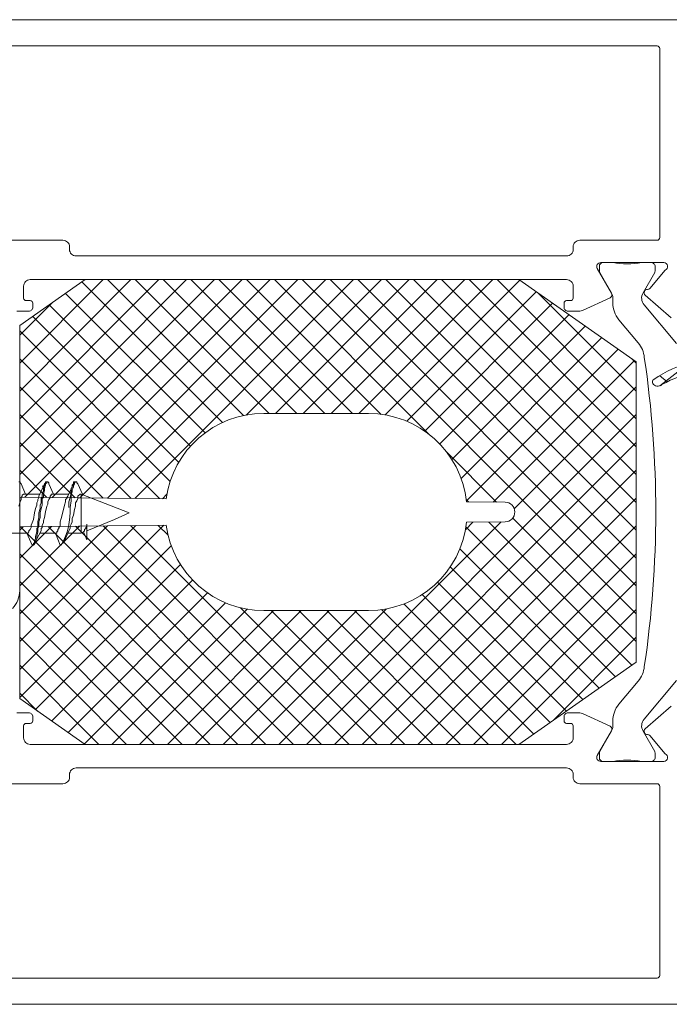
# Model space of a CAD drawing. Units: millimetres. Extents: x 2045 to 3421, y -514 to 40.
# Drawn here: x 2302 to 2352, y -495 to -420 of the extents above; entities that cross this region are included whole.
import ezdxf

# ---------------------------------------------------------------- set-up
doc = ezdxf.new("R2010")
doc.units = ezdxf.units.MM
doc.layers.add('Profil_System_HUECK', color=7, linetype='Continuous', lineweight=18)

# ---------------------------------------------------------------- blocks, each defined once
blk = doc.blocks.new('2')
at = {"layer": 'Profil_System_HUECK'}
for p, q in [((2700.126, -275.123), (2616.126, -275.123)), ((2642.526, -277.123), (2693.726, -277.123)), ((2693.926, -277.323), (2693.926, -291.723)), ((2693.926, -277.323), (2693.926, -277.323)), ((2648.426, -291.923), (2642.526, -291.923)), ((2648.926, -292.623), (2648.926, -292.423)), ((2687.326, -292.423), (2687.326, -292.623)), ((2693.726, -291.923), (2687.826, -291.923)), ((2686.826, -293.123), (2649.426, -293.123)), ((2689.32, -293.923), (2689.32, -294.286)), ((2689.426, -293.623), (2694.226, -293.623)), ((2690.345, -293.623), (2689.62, -293.623)), ((2693.27, -293.623), (2692.545, -293.623)), ((2693.57, -294.286), (2693.57, -293.923)), ((2690.248, -295.948), (2689.166, -294.073)), ((2689.347, -294.386), (2690.278, -295.999)), ((2692.652, -295.93), (2693.543, -294.386)), ((2694.326, -294.205), (2693.159, -295.596)), ((2645.126, -301.287), (2651.49, -294.923)), ((2645.126, -303.408), (2653.611, -294.923)), ((2645.126, -305.529), (2655.732, -294.923)), ((2645.126, -307.651), (2657.854, -294.923)), ((2645.126, -309.772), (2659.975, -294.923)), ((2645.126, -298.423), (2650.124, -294.923)), ((2645.426, -296.323), (2645.426, -295.423)), ((2645.515, -311.504), (2662.096, -294.923)), ((2645.926, -294.923), (2686.826, -294.923)), ((2647.615, -311.525), (2664.217, -294.923)), ((2649.715, -311.546), (2666.339, -294.923)), ((2660.588, -305.812), (2649.874, -295.098)), ((2650.124, -294.923), (2683.191, -294.923)), ((2651.815, -311.567), (2668.46, -294.923)), ((2662.182, -305.284), (2651.821, -294.923)), ((2653.915, -311.589), (2670.581, -294.923)), ((2664.142, -305.123), (2653.942, -294.923)), ((2666.263, -305.123), (2656.063, -294.923)), ((2668.384, -305.123), (2658.184, -294.923)), ((2670.506, -305.123), (2660.306, -294.923)), ((2662.381, -305.245), (2672.703, -294.923)), ((2672.689, -305.184), (2662.427, -294.923)), ((2676.31, -306.685), (2664.548, -294.923)), ((2664.624, -305.123), (2674.824, -294.923)), ((2692.126, -320.378), (2666.67, -294.923)), ((2666.745, -305.123), (2676.945, -294.923)), ((2692.126, -318.257), (2668.791, -294.923)), ((2668.867, -305.123), (2679.067, -294.923)), ((2692.126, -316.136), (2670.912, -294.923)), ((2670.988, -305.123), (2681.188, -294.923)), ((2673.001, -305.231), (2683.261, -294.971)), ((2692.126, -314.014), (2673.034, -294.923)), ((2692.126, -311.893), (2675.155, -294.923)), ((2692.126, -309.772), (2677.276, -294.923)), ((2692.126, -307.651), (2679.398, -294.923)), ((2692.126, -305.529), (2681.519, -294.923)), ((2683.191, -294.923), (2692.126, -301.179)), ((2687.326, -295.423), (2687.326, -296.323)), ((2659.257, -306.601), (2648.627, -295.971)), ((2674.642, -305.711), (2684.508, -295.845)), ((2692.126, -303.408), (2684.69, -295.973)), ((2690.345, -296.249), (2690.345, -296.694)), ((2692.821, -296.105), (2694.786, -297.837)), ((2645.126, -299.165), (2647.603, -296.688)), ((2645.926, -296.523), (2645.626, -296.523)), ((2646.126, -297.023), (2646.126, -296.723)), ((2658.147, -307.613), (2647.379, -296.845)), ((2676.01, -306.465), (2685.756, -296.719)), ((2686.626, -296.723), (2686.626, -297.023)), ((2687.126, -296.523), (2686.826, -296.523)), ((2688.043, -297.276), (2690.137, -296.299)), ((2695.203, -299.789), (2692.732, -296.844)), ((2644.919, -297.323), (2645.826, -297.323)), ((2657.252, -308.84), (2646.131, -297.719)), ((2677.153, -307.443), (2687.004, -297.592)), ((2686.926, -297.323), (2687.832, -297.323)), ((2645.126, -311.5), (2645.126, -298.423)), ((2678.082, -308.636), (2688.251, -298.466)), ((2690.813, -297.979), (2692.29, -299.74)), ((2656.596, -310.304), (2645.126, -298.834)), ((2678.778, -310.061), (2689.499, -299.34)), ((2679.181, -311.779), (2690.747, -300.213)), ((2655.777, -311.607), (2645.126, -300.956)), ((2681.218, -311.863), (2691.994, -301.087)), ((2692.126, -301.287), (2691.766, -300.927)), ((2692.126, -301.179), (2692.126, -324.066)), ((2653.634, -311.586), (2645.126, -303.077)), ((2682.832, -312.371), (2692.126, -303.077)), ((2651.492, -311.564), (2645.126, -305.198)), ((2671.729, -305.123), (2663.728, -305.123)), ((2667.001, -330.323), (2692.126, -305.198)), ((2645.126, -318.604), (2645.126, -306.641)), ((2649.349, -311.543), (2645.126, -307.32)), ((2669.123, -330.323), (2692.126, -307.32)), ((2681.492, -311.866), (2677.667, -308.041)), ((2647.206, -311.521), (2645.126, -309.441)), ((2671.244, -330.323), (2692.126, -309.441)), ((2656.297, -311.613), (2645.126, -311.5)), ((2656.016, -311.61), (2656.35, -311.275)), ((2673.365, -330.323), (2692.126, -311.562)), ((2679.349, -311.845), (2679.167, -311.663)), ((2682.142, -311.873), (2679.188, -311.843)), ((2664.88, -330.323), (2681.827, -313.376)), ((2679.106, -313.975), (2679.684, -313.397)), ((2679.188, -313.402), (2682.142, -313.372)), ((2691.799, -324.295), (2680.89, -313.385)), ((2692.126, -322.5), (2682.714, -313.088)), ((2645.126, -313.745), (2656.297, -313.633)), ((2645.126, -324.621), (2656.112, -313.635)), ((2645.126, -322.5), (2653.969, -313.656)), ((2645.126, -320.378), (2651.826, -313.678)), ((2645.126, -318.257), (2649.683, -313.699)), ((2645.126, -316.136), (2647.54, -313.721)), ((2645.126, -314.014), (2645.398, -313.743)), ((2645.126, -326.823), (2645.126, -313.745)), ((2661.765, -330.323), (2645.187, -313.745)), ((2663.886, -330.323), (2647.287, -313.724)), ((2666.007, -330.323), (2649.387, -313.702)), ((2668.129, -330.323), (2651.487, -313.681)), ((2670.25, -330.323), (2653.587, -313.66)), ((2656.44, -314.391), (2655.688, -313.639)), ((2675.487, -330.323), (2692.126, -313.684)), ((2690.552, -325.168), (2679.142, -313.759)), ((2645.126, -326.742), (2656.68, -315.188)), ((2689.304, -326.042), (2678.686, -315.424)), ((2659.643, -330.323), (2645.126, -315.805)), ((2677.608, -330.323), (2692.126, -315.805)), ((2646.326, -327.663), (2657.377, -316.612)), ((2688.056, -326.916), (2677.951, -316.81)), ((2657.522, -330.323), (2645.126, -317.926)), ((2647.574, -328.537), (2658.306, -317.804)), ((2686.809, -327.789), (2676.989, -317.969)), ((2679.729, -330.323), (2692.126, -317.926)), ((2645.126, -318.604), (2645.126, -318.604)), ((2648.821, -329.41), (2659.45, -318.782)), ((2685.561, -328.663), (2675.812, -318.914)), ((2655.401, -330.323), (2645.126, -320.048)), ((2650.069, -330.284), (2660.818, -319.535)), ((2652.152, -330.323), (2662.46, -320.015)), ((2654.273, -330.323), (2664.473, -320.123)), ((2656.395, -330.323), (2666.595, -320.123)), ((2658.516, -330.323), (2668.716, -320.123)), ((2660.637, -330.323), (2670.837, -320.123)), ((2672.371, -330.323), (2661.96, -319.911)), ((2662.759, -330.323), (2673.082, -320)), ((2663.728, -320.123), (2671.729, -320.123)), ((2674.493, -330.323), (2664.293, -320.123)), ((2676.614, -330.323), (2666.414, -320.123)), ((2678.735, -330.323), (2668.535, -320.123)), ((2680.857, -330.323), (2670.657, -320.123)), ((2671.729, -320.123), (2671.729, -320.123)), ((2682.978, -330.323), (2672.713, -320.058)), ((2684.313, -329.537), (2674.405, -319.629)), ((2681.85, -330.323), (2692.126, -320.048)), ((2653.279, -330.323), (2645.126, -322.169)), ((2685.796, -328.498), (2692.126, -322.169)), ((2651.158, -330.323), (2645.126, -324.29)), ((2692.126, -324.066), (2683.191, -330.323)), ((2692.732, -328.401), (2695.203, -325.457)), ((2692.29, -325.505), (2690.813, -327.266)), ((2646.497, -327.783), (2645.126, -326.411)), ((2650.124, -330.323), (2645.126, -326.823)), ((2694.786, -327.408), (2692.821, -329.141)), ((2645.826, -327.923), (2644.919, -327.923)), ((2646.126, -328.523), (2646.126, -328.223)), ((2686.626, -328.223), (2686.626, -328.523)), ((2687.832, -327.923), (2686.926, -327.923)), ((2690.137, -328.946), (2688.043, -327.969)), ((2645.426, -329.823), (2645.426, -328.923)), ((2645.626, -328.723), (2645.926, -328.723)), ((2686.826, -328.723), (2687.126, -328.723)), ((2687.326, -328.923), (2687.326, -329.823)), ((2690.278, -329.246), (2689.347, -330.859)), ((2690.345, -328.551), (2690.345, -328.996)), ((2689.166, -331.173), (2690.248, -329.298)), ((2693.543, -330.859), (2692.652, -329.315)), ((2693.159, -329.649), (2694.326, -331.04)), ((2686.826, -330.323), (2645.926, -330.323)), ((2683.191, -330.323), (2650.124, -330.323)), ((2689.32, -330.959), (2689.32, -331.323)), ((2693.57, -331.323), (2693.57, -330.959)), ((2649.426, -332.123), (2686.826, -332.123)), ((2694.226, -331.623), (2689.426, -331.623)), ((2689.62, -331.623), (2690.345, -331.623)), ((2692.545, -331.623), (2693.27, -331.623)), ((2648.926, -332.823), (2648.926, -332.623)), ((2687.326, -332.623), (2687.326, -332.823)), ((2642.526, -333.323), (2648.426, -333.323)), ((2687.826, -333.323), (2693.726, -333.323)), ((2693.926, -333.523), (2693.926, -347.923)), ((2693.926, -333.523), (2693.926, -333.523)), ((2693.726, -348.123), (2642.526, -348.123)), ((2641.126, -350.123), (2725.126, -350.123))]:
    blk.add_line(p, q, dxfattribs=at)
at = {"layer": 'Profil_System_HUECK', "extrusion": (0, 0, -1)}
for p, q in [((2693.921, -303.011), (2696.21, -301.232)), ((2694.502, -302.701), (2693.905, -302.237)), ((2645.152, -310.32), (2645.067, -310.32)), ((2645.152, -310.405), (2645.152, -310.32)), ((2645.237, -310.489), (2645.152, -310.405)), ((2645.577, -311.253), (2645.237, -310.489)), ((2647.018, -310.489), (2646.933, -310.659)), ((2647.018, -310.489), (2647.104, -310.405)), ((2647.018, -310.574), (2647.018, -310.489)), ((2647.103, -310.489), (2647.188, -310.405)), ((2647.104, -310.405), (2647.104, -310.32)), ((2647.104, -310.32), (2647.189, -310.32)), ((2647.104, -310.574), (2647.104, -310.489)), ((2647.188, -310.405), (2647.188, -310.32)), ((2647.188, -310.32), (2647.273, -310.32)), ((2647.189, -310.32), (2647.273, -310.32)), ((2647.273, -310.32), (2647.358, -310.405)), ((2647.358, -310.405), (2647.358, -310.489)), ((2647.698, -311.253), (2647.358, -310.489)), ((2649.225, -310.489), (2648.8, -311.423)), ((2649.139, -310.574), (2649.225, -310.489)), ((2649.225, -310.489), (2649.225, -310.32)), ((2649.225, -310.32), (2649.31, -310.32)), ((2649.225, -310.659), (2649.31, -310.489)), ((2649.31, -310.32), (2649.394, -310.32)), ((2649.31, -310.405), (2649.394, -310.32)), ((2649.31, -310.489), (2649.31, -310.405)), ((2649.394, -310.32), (2649.479, -310.32)), ((2649.479, -310.32), (2649.479, -310.405)), ((2649.479, -310.405), (2649.564, -310.489)), ((2649.903, -311.253), (2649.564, -310.489)), ((2646.933, -310.659), (2646.595, -311.423)), ((2646.933, -310.659), (2646.849, -310.659)), ((2646.849, -311.253), (2646.933, -310.998)), ((2646.933, -310.829), (2647.018, -310.574)), ((2646.933, -310.998), (2646.933, -310.829)), ((2646.933, -311.253), (2647.018, -310.998)), ((2647.018, -310.829), (2647.104, -310.574)), ((2647.018, -310.998), (2647.018, -310.829)), ((2648.97, -311.508), (2649.054, -311.168)), ((2649.054, -310.829), (2649.139, -310.744)), ((2649.054, -311.168), (2649.054, -310.829)), ((2649.054, -311.338), (2649.139, -311.083)), ((2649.139, -310.744), (2649.139, -310.574)), ((2649.139, -310.914), (2649.225, -310.744)), ((2649.139, -311.083), (2649.139, -310.914)), ((2649.225, -310.744), (2649.225, -310.659)), ((2645.152, -311.847), (2645.068, -312.186)), ((2645.237, -311.677), (2645.152, -311.847)), ((2645.321, -311.423), (2645.237, -311.508)), ((2645.237, -311.508), (2645.237, -311.677)), ((2645.406, -311.253), (2645.321, -311.338)), ((2645.321, -311.338), (2645.321, -311.423)), ((2645.491, -311.253), (2645.406, -311.253)), ((2645.491, -311.253), (2646.679, -311.253)), ((2646.424, -311.932), (2646.509, -311.762)), ((2646.424, -312.101), (2646.424, -311.932)), ((2646.509, -311.677), (2646.595, -311.508)), ((2646.509, -311.762), (2646.509, -311.677)), ((2646.595, -311.508), (2646.595, -311.423)), ((2646.679, -312.101), (2646.764, -311.932)), ((2646.764, -311.592), (2646.849, -311.508)), ((2646.764, -311.932), (2646.764, -311.592)), ((2646.849, -311.508), (2646.849, -311.253)), ((2646.849, -311.592), (2646.933, -311.508)), ((2646.849, -312.101), (2646.849, -311.592)), ((2646.933, -311.508), (2646.933, -311.253)), ((2647.358, -311.677), (2647.273, -311.847)), ((2647.273, -311.847), (2647.273, -312.017)), ((2647.442, -311.508), (2647.358, -311.677)), ((2647.527, -311.338), (2647.442, -311.423)), ((2647.442, -311.423), (2647.442, -311.508)), ((2647.612, -311.253), (2647.527, -311.253)), ((2647.527, -311.253), (2647.527, -311.338)), ((2647.612, -311.253), (2648.885, -311.253)), ((2648.545, -312.101), (2648.63, -311.847)), ((2648.63, -311.677), (2648.716, -311.592)), ((2648.63, -311.847), (2648.63, -311.677)), ((2648.716, -311.508), (2648.8, -311.423)), ((2648.716, -311.592), (2648.716, -311.508)), ((2648.885, -311.847), (2648.97, -311.508)), ((2648.885, -312.271), (2648.885, -311.847)), ((2648.97, -312.271), (2649.054, -311.762)), ((2649.054, -311.762), (2649.054, -311.338)), ((2649.479, -311.762), (2649.394, -311.932)), ((2649.394, -311.932), (2649.394, -312.186)), ((2649.564, -311.592), (2649.479, -311.762)), ((2649.733, -311.253), (2649.564, -311.423)), ((2649.564, -311.423), (2649.564, -311.592)), ((2649.819, -311.253), (2649.733, -311.253)), ((2649.819, -314.223), (2649.819, -311.253)), ((2649.819, -311.253), (2653.467, -312.695)), ((2646.17, -313.204), (2646.255, -312.695)), ((2646.255, -312.695), (2646.339, -312.356)), ((2646.339, -312.356), (2646.424, -312.101)), ((2646.595, -312.695), (2646.679, -312.356)), ((2646.595, -313.035), (2646.595, -312.695)), ((2646.679, -312.356), (2646.679, -312.101)), ((2646.679, -312.695), (2646.764, -312.356)), ((2646.679, -313.035), (2646.679, -312.695)), ((2646.764, -312.356), (2646.849, -312.101)), ((2647.104, -312.611), (2647.018, -313.035)), ((2647.189, -312.186), (2647.104, -312.611)), ((2647.273, -312.017), (2647.189, -312.186)), ((2648.291, -313.12), (2648.461, -312.441)), ((2648.461, -312.441), (2648.545, -312.101)), ((2649.31, -312.441), (2649.225, -312.865)), ((2649.394, -312.186), (2649.31, -312.441)), ((2653.467, -312.695), (2652.363, -313.204)), ((2646, -313.629), (2646.086, -313.459)), ((2646.086, -313.459), (2646.17, -313.204)), ((2646.509, -313.374), (2646.595, -313.035)), ((2646.509, -313.798), (2646.509, -313.374)), ((2646.595, -313.374), (2646.679, -313.035)), ((2646.595, -313.713), (2646.595, -313.374)), ((2646.933, -313.459), (2646.849, -313.629)), ((2647.018, -313.035), (2646.933, -313.289)), ((2646.933, -313.289), (2646.933, -313.459)), ((2648.207, -313.374), (2648.291, -313.12)), ((2648.207, -313.713), (2648.207, -313.374)), ((2649.139, -313.374), (2649.054, -313.544)), ((2649.225, -312.865), (2649.139, -313.12)), ((2649.139, -313.12), (2649.139, -313.374)), ((2650.242, -314.053), (2652.363, -313.204)), ((2644.474, -314.223), (2645.321, -314.223)), ((2645.491, -314.223), (2645.321, -314.223)), ((2645.491, -314.223), (2645.746, -314.223)), ((2646.086, -315.156), (2645.661, -314.223)), ((2645.746, -314.223), (2645.83, -314.138)), ((2645.83, -314.053), (2645.915, -313.968)), ((2645.83, -314.138), (2645.83, -314.053)), ((2645.915, -313.968), (2646, -313.798)), ((2646, -313.798), (2646, -313.629)), ((2646.255, -314.986), (2646.764, -314.053)), ((2646.339, -314.477), (2646.424, -314.138)), ((2646.424, -313.883), (2646.509, -313.798)), ((2646.424, -314.138), (2646.424, -313.883)), ((2646.424, -314.477), (2646.509, -314.138)), ((2646.509, -313.883), (2646.595, -313.713)), ((2646.509, -314.138), (2646.509, -313.883)), ((2646.679, -314.223), (2647.867, -314.223)), ((2646.849, -313.798), (2646.764, -313.883)), ((2646.764, -313.883), (2646.764, -314.053)), ((2646.849, -313.629), (2646.849, -313.798)), ((2647.867, -314.223), (2648.207, -315.156)), ((2647.867, -314.223), (2647.951, -314.223)), ((2647.951, -314.138), (2648.036, -314.053)), ((2647.951, -314.223), (2647.951, -314.138)), ((2648.036, -313.968), (2648.121, -313.883)), ((2648.036, -314.053), (2648.036, -313.968)), ((2648.121, -313.798), (2648.207, -313.713)), ((2648.121, -313.883), (2648.121, -313.798)), ((2648.461, -314.986), (2648.885, -314.053)), ((2648.801, -314.223), (2649.819, -314.223)), ((2648.97, -313.883), (2648.885, -314.053)), ((2649.054, -313.544), (2648.97, -313.713)), ((2648.97, -313.713), (2648.97, -313.883)), ((2649.988, -314.138), (2649.819, -314.223)), ((2649.988, -314.138), (2650.073, -314.053)), ((2650.242, -314.732), (2649.988, -314.138)), ((2650.073, -313.968), (2650.157, -313.883)), ((2650.073, -314.053), (2650.073, -313.968)), ((2650.157, -313.798), (2650.242, -313.713)), ((2650.157, -313.883), (2650.157, -313.798)), ((2650.242, -313.544), (2650.242, -314.732)), ((2650.242, -313.713), (2650.242, -313.544)), ((2646.17, -315.071), (2646.17, -314.986)), ((2646.17, -314.986), (2646.255, -314.986)), ((2646.255, -314.816), (2646.339, -314.647)), ((2646.255, -314.986), (2646.255, -314.816)), ((2646.255, -315.071), (2646.255, -314.986)), ((2646.255, -314.986), (2646.339, -314.986)), ((2646.339, -314.647), (2646.339, -314.477)), ((2646.339, -314.816), (2646.424, -314.647)), ((2646.339, -314.986), (2646.339, -314.816)), ((2646.424, -314.647), (2646.424, -314.477)), ((2646.086, -315.156), (2646.17, -315.071)), ((2646.17, -315.156), (2646.086, -315.156)), ((2646.17, -315.156), (2646.255, -315.071)), ((2648.207, -315.156), (2648.291, -315.156))]:
    blk.add_line(p, q, dxfattribs=at)
at = {"layer": 'Profil_System_HUECK'}
for centre, radius, start, end in [((2693.726, -277.323), 0.2, 359.99996, 90.00004), ((2693.726, -291.723), 0.2, 269.99996, 0.00004), ((2648.426, -292.423), 0.5, 359.99996, 90.00004), ((2687.826, -292.423), 0.5, 89.99996, 180.00004), ((2649.426, -292.623), 0.5, 179.99996, 270.00004), ((2686.826, -292.623), 0.5, 269.99996, 0.00004), ((2689.426, -293.923), 0.3, 89.99999, 209.99994), ((2689.62, -293.923), 0.3, 89.99996, 180.00004), ((2691.445, -287.623), 6.1, 259.61115, 280.38885), ((2693.27, -293.923), 0.3, 359.99996, 90.00004), ((2694.226, -293.923), 0.3, 289.47122, 90), ((2689.52, -294.286), 0.2, 180.0001, 209.99999), ((2693.37, -294.286), 0.2, 330.00001, 359.9999), ((2645.926, -295.423), 0.5, 89.99996, 180.00004), ((2686.826, -295.423), 0.5, 359.99996, 90.00004), ((2690.032, -296.073), 0.25, 294.99993, 30.00002), ((2689.845, -296.249), 0.5, 359.99999, 29.99988), ((2693.345, -296.33), 0.8, 149.99999, 220.00004), ((2692.987, -295.917), 0.25, 87.61465, 228.59353), ((2693.005, -295.468), 0.2, 267.615, 320.00038), ((2645.626, -296.323), 0.2, 179.99996, 270.00004), ((2645.926, -296.723), 0.2, 359.99996, 90.00004), ((2686.826, -296.723), 0.2, 89.99996, 180.00004), ((2687.126, -296.323), 0.2, 269.99996, 0.00004), ((2692.345, -296.694), 2, 180, 220), ((2645.826, -297.023), 0.3, 269.99996, 0.00004), ((2686.926, -297.023), 0.3, 179.99996, 270.00004), ((2687.832, -296.823), 0.5, 269.99996, 295), ((2690.758, -301.025), 2, 5.16832, 40.00001), ((2613.472, -312.623), 80.148, 351.55013, 8.44987), ((2663.728, -312.623), 7.5, 89.99999, 172.26034), ((2671.729, -312.623), 7.5, 5.96621, 89.99996), ((2682.126, -312.623), 0.75, 271.25415, 88.74585), ((2671.729, -312.623), 7.5, 269.99999, 354.03373), ((2663.728, -312.623), 7.5, 187.74065, 269.99999), ((2643.193, -318.613), 1.933, 315.42715, 0.26787), ((2690.758, -324.22), 2, 319.99999, 354.83168), ((2692.345, -328.551), 2, 140, 180), ((2645.826, -328.223), 0.3, 359.99996, 90.00004), ((2686.926, -328.223), 0.3, 89.99996, 180.00004), ((2687.832, -328.423), 0.5, 65, 90.00004), ((2693.345, -328.915), 0.8, 139.99996, 210.00001), ((2645.626, -328.923), 0.2, 89.99996, 180.00004), ((2645.926, -328.523), 0.2, 269.99996, 0.00004), ((2686.826, -328.523), 0.2, 179.99996, 270.00004), ((2687.126, -328.923), 0.2, 359.99996, 90.00004), ((2690.032, -329.173), 0.25, 329.99998, 65.00007), ((2689.845, -328.996), 0.5, 330.00012, 0.00001), ((2692.987, -329.328), 0.25, 131.40647, 272.38535), ((2645.926, -329.823), 0.5, 179.99996, 270.00004), ((2686.826, -329.823), 0.5, 269.99996, 0.00004), ((2693.005, -329.778), 0.2, 39.99962, 92.385), ((2689.426, -331.323), 0.3, 150.00006, 270.00001), ((2689.52, -330.959), 0.2, 150.00001, 179.9999), ((2689.62, -331.323), 0.3, 179.99996, 270.00004), ((2693.27, -331.323), 0.3, 269.99996, 0.00004), ((2693.37, -330.959), 0.2, 0.0001, 29.99999), ((2694.226, -331.323), 0.3, 270, 70.52878), ((2649.426, -332.623), 0.5, 89.99996, 180.00004), ((2686.826, -332.623), 0.5, 359.99996, 90.00004), ((2691.445, -337.623), 6.1, 79.61115, 100.38885), ((2648.426, -332.823), 0.5, 269.99996, 0.00004), ((2687.826, -332.823), 0.5, 179.99996, 270.00004), ((2693.726, -333.523), 0.2, 359.99996, 90.00004), ((2693.726, -347.923), 0.2, 269.99996, 0.00004)]:
    blk.add_arc(centre, radius, start, end, dxfattribs=at)
at = {"layer": 'Profil_System_HUECK', "extrusion": (0, 0, -1)}
blk.add_arc((-2643.743, -312.563), 5.235, 176.79924, 209.68144, dxfattribs=at)
for centre, major_axis, start_param, end_param in [((2699.184, -307.454), (-8.542, 0), 0.837455, 1.65869), ((2699.356, -308.657), (-9.073, 0), 0.950444, 1.630223), ((2693.774, -302.722), (-0.4, 0), 3.835633, 6.977752)]:
    blk.add_ellipse(centre, major_axis=major_axis, ratio=0.777048, start_param=start_param, end_param=end_param, dxfattribs=at)

msp = doc.modelspace()

# ---------------------------------------------------------------- block references
at = {"layer": 'Profil_System_HUECK'}
msp.add_blockref('2', (-342.751, -144.771), dxfattribs=at)

doc.saveas('drawing.dxf')
